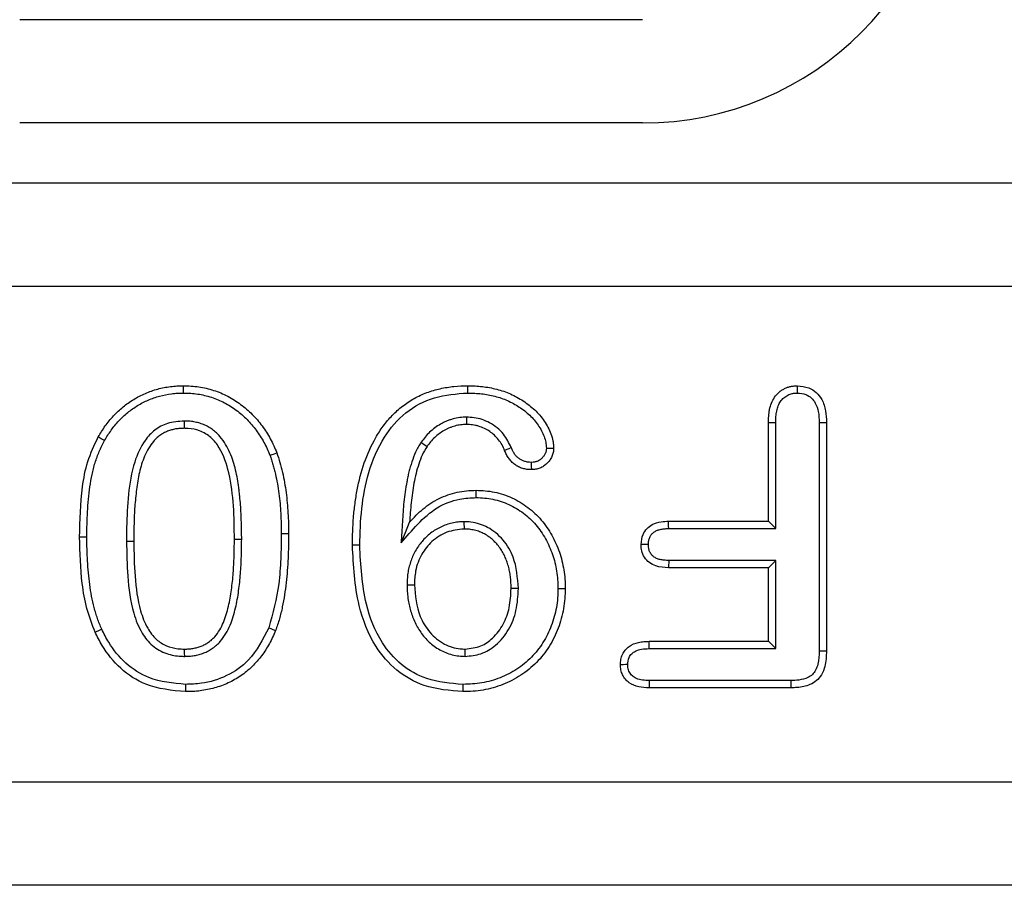
# Model space of a CAD drawing. Extents: x 93 to 3063, y 21 to 2121.
# Drawn here: x 501 to 549, y 831 to 872 of the extents above; entities that cross this region are included whole.
import ezdxf

# ---------------------------------------------------------------- set-up
doc = ezdxf.new("R2010")
doc.units = 0
doc.header["$LTSCALE"] = 7
doc.header["$MEASUREMENT"] = 0
doc.layers.add('DUENN-18', color=94, linetype='CONTINUOUS')
doc.layers.add('SICHTBAR', color=7, linetype='CONTINUOUS')

msp = doc.modelspace()

# ---------------------------------------------------------------- linework, layer by layer
at = {"layer": 'DUENN-18'}
for p, q in [((531.537, 872.469), (501.357, 872.469)), ((537.634, 848.184), (537.634, 852.956)), ((537.987, 847.831), (537.987, 852.951)), ((540.094, 852.967), (540.094, 841.909)), ((540.447, 852.971), (540.447, 841.905)), ((532.797, 848.184), (537.634, 848.184)), ((532.801, 847.831), (537.987, 847.831)), ((537.987, 847.831), (537.634, 848.184)), ((506.532, 847.222), (506.884, 847.223)), ((537.634, 845.934), (532.797, 845.934)), ((537.987, 846.286), (532.804, 846.286)), ((537.987, 846.286), (537.634, 845.934)), ((537.634, 842.371), (537.634, 845.934)), ((537.987, 842.018), (537.987, 846.286)), ((520.125, 845.11), (520.478, 845.11)), ((525.518, 844.932), (525.165, 844.932)), ((531.848, 842.371), (537.634, 842.371)), ((531.854, 842.018), (537.987, 842.018)), ((537.987, 842.018), (537.634, 842.371)), ((538.724, 840.121), (531.848, 840.121)), ((538.72, 840.474), (531.855, 840.474))]:
    msp.add_line(p, q, dxfattribs=at)
at = {"layer": 'DUENN-18', "flags": 128}
for points in [[(509.293, 854.393), (509.293, 854.499), (509.294, 854.605), (509.295, 854.746)], [(523.068, 854.393), (523.068, 854.539), (523.068, 854.746)], [(539.035, 854.393), (539.035, 854.531), (539.035, 854.638), (539.035, 854.746)], [(509.328, 853.036), (509.328, 852.896), (509.328, 852.79), (509.328, 852.684)], [(523.005, 853.224), (523.006, 853.094), (523.006, 852.983), (523.006, 852.871)], [(537.987, 852.951), (537.849, 852.953), (537.742, 852.955), (537.634, 852.956)], [(540.094, 852.967), (540.238, 852.968), (540.447, 852.971)], [(505.466, 852.091), (505.312, 852.178), (505.159, 852.265)], [(520.802, 852.003), (520.931, 851.915), (521.093, 851.805)], [(525.177, 851.749), (525.053, 851.696), (524.952, 851.654), (524.852, 851.611)], [(513.483, 851.377), (513.648, 851.44), (513.813, 851.503)], [(526.144, 851.036), (526.146, 850.848), (526.147, 850.683)], [(523.468, 849.331), (523.469, 849.437), (523.469, 849.542), (523.469, 849.684)], [(519.834, 847.137), (520.042, 847.636), (520.249, 848.134)], [(522.883, 848.161), (522.884, 848.029), (522.885, 847.919), (522.886, 847.809)], [(532.801, 847.831), (532.8, 847.944), (532.799, 848.064), (532.797, 848.184)], [(504.612, 847.419), (504.506, 847.419), (504.4, 847.419), (504.259, 847.419)], [(512.112, 847.301), (511.972, 847.301), (511.866, 847.301), (511.759, 847.302)], [(514.032, 847.585), (514.137, 847.586), (514.243, 847.586), (514.384, 847.586)], [(517.831, 847.024), (517.725, 847.024), (517.619, 847.024), (517.478, 847.023)], [(531.817, 847.065), (531.708, 847.065), (531.6, 847.065), (531.464, 847.064)], [(532.804, 846.286), (532.802, 846.177), (532.8, 846.069), (532.797, 845.934)], [(527.438, 844.935), (527.544, 844.935), (527.649, 844.935), (527.79, 844.935)], [(513.426, 843.024), (513.524, 842.986), (513.623, 842.947), (513.754, 842.896)], [(505.332, 842.956), (505.236, 842.911), (505.14, 842.867), (505.012, 842.808)], [(531.854, 842.018), (531.852, 842.14), (531.85, 842.255), (531.848, 842.371)], [(509.35, 841.643), (509.349, 841.791), (509.348, 841.996)], [(522.943, 841.643), (522.944, 841.776), (522.944, 841.886), (522.945, 841.996)], [(540.094, 841.909), (540.204, 841.908), (540.325, 841.907), (540.447, 841.905)], [(530.818, 841.241), (530.71, 841.241), (530.601, 841.24), (530.465, 841.24)], [(509.393, 840.286), (509.393, 840.18), (509.392, 840.075), (509.392, 839.934)], [(522.831, 840.286), (522.831, 840.181), (522.831, 840.075), (522.831, 839.934)], [(531.855, 840.474), (531.853, 840.365), (531.851, 840.257), (531.848, 840.121)], [(538.72, 840.474), (538.721, 840.364), (538.723, 840.242), (538.724, 840.121)]]:
    msp.add_lwpolyline(points, dxfattribs=at)
at = {"layer": 'DUENN-18'}
for points, knots in [([(505.159, 852.265), (505.269, 852.445), (505.38, 852.625), (505.625, 852.969), (505.759, 853.132), (506.048, 853.44), (506.203, 853.585), (506.53, 853.852), (506.703, 853.974), (506.973, 854.14), (507.065, 854.193), (507.252, 854.29), (507.348, 854.334), (507.639, 854.459), (507.839, 854.53), (508.246, 854.64), (508.454, 854.679), (508.768, 854.72), (508.873, 854.732), (509.084, 854.744), (509.19, 854.745), (509.295, 854.746)], [0, 0, 0, 0, 0.125, 0.125, 0.25, 0.25, 0.375, 0.375, 0.5, 0.5, 0.5625, 0.5625, 0.625, 0.625, 0.75, 0.75, 0.875, 0.875, 0.9375, 0.9375, 1, 1, 1, 1]), ([(509.295, 854.746), (509.419, 854.743), (509.542, 854.74), (509.788, 854.724), (509.911, 854.711), (510.156, 854.676), (510.277, 854.653), (510.517, 854.595), (510.636, 854.56), (510.87, 854.484), (510.987, 854.442), (511.215, 854.348), (511.327, 854.296), (511.546, 854.182), (511.653, 854.119), (511.862, 853.988), (511.964, 853.918), (512.162, 853.771), (512.258, 853.694), (512.445, 853.533), (512.536, 853.449), (512.796, 853.186), (512.956, 852.997), (513.176, 852.699), (513.246, 852.597), (513.378, 852.388), (513.44, 852.282), (513.558, 852.065), (513.614, 851.955), (513.717, 851.73), (513.765, 851.617), (513.813, 851.503)], [0, 0, 0, 0, 0.0625, 0.0625, 0.125, 0.125, 0.1875, 0.1875, 0.25, 0.25, 0.3125, 0.3125, 0.375, 0.375, 0.4375, 0.4375, 0.5, 0.5, 0.5625, 0.5625, 0.625, 0.625, 0.75, 0.75, 0.8125, 0.8125, 0.875, 0.875, 0.9375, 0.9375, 1, 1, 1, 1]), ([(517.478, 847.023), (517.481, 847.248), (517.484, 847.473), (517.499, 847.921), (517.511, 848.145), (517.549, 848.593), (517.573, 848.816), (517.633, 849.261), (517.668, 849.483), (517.795, 850.145), (517.907, 850.581), (518.201, 851.43), (518.382, 851.843), (518.718, 852.427), (518.841, 852.616), (519.109, 852.976), (519.255, 853.148), (519.567, 853.471), (519.734, 853.622), (520.089, 853.898), (520.277, 854.022), (520.669, 854.24), (520.874, 854.334), (521.296, 854.49), (521.512, 854.553), (521.95, 854.653), (522.172, 854.691), (522.619, 854.735), (522.843, 854.741), (523.068, 854.746)], [0, 0, 0, 0, 0.0625, 0.0625, 0.125, 0.125, 0.1875, 0.1875, 0.25, 0.25, 0.375, 0.375, 0.5, 0.5, 0.5625, 0.5625, 0.625, 0.625, 0.6875, 0.6875, 0.75, 0.75, 0.8125, 0.8125, 0.875, 0.875, 0.9375, 0.9375, 1, 1, 1, 1]), ([(523.068, 854.746), (523.186, 854.743), (523.303, 854.741), (523.539, 854.73), (523.656, 854.721), (523.89, 854.694), (524.006, 854.676), (524.238, 854.633), (524.353, 854.607), (524.581, 854.549), (524.695, 854.516), (524.917, 854.439), (525.026, 854.395), (525.242, 854.299), (525.347, 854.247), (525.555, 854.135), (525.656, 854.074), (525.853, 853.945), (525.949, 853.877), (526.134, 853.731), (526.224, 853.655), (526.396, 853.494), (526.478, 853.409), (526.631, 853.23), (526.702, 853.136), (526.834, 852.94), (526.894, 852.839), (527.004, 852.631), (527.054, 852.524), (527.138, 852.304), (527.171, 852.19), (527.203, 852.016), (527.21, 851.958), (527.221, 851.84), (527.224, 851.782), (527.228, 851.723)], [0, 0, 0, 0, 0.0625, 0.0625, 0.125, 0.125, 0.1875, 0.1875, 0.25, 0.25, 0.3125, 0.3125, 0.375, 0.375, 0.4375, 0.4375, 0.5, 0.5, 0.5625, 0.5625, 0.625, 0.625, 0.6875, 0.6875, 0.75, 0.75, 0.8125, 0.8125, 0.875, 0.875, 0.9375, 0.9375, 0.96875, 0.96875, 1, 1, 1, 1]), ([(537.634, 852.956), (537.637, 853.063), (537.64, 853.17), (537.652, 853.33), (537.657, 853.384), (537.672, 853.49), (537.681, 853.543), (537.714, 853.7), (537.744, 853.804), (537.822, 854.003), (537.872, 854.099), (537.994, 854.275), (538.066, 854.356), (538.187, 854.463), (538.229, 854.495), (538.318, 854.555), (538.365, 854.582), (538.461, 854.63), (538.51, 854.651), (538.611, 854.688), (538.663, 854.703), (538.741, 854.72), (538.768, 854.725), (538.821, 854.732), (538.847, 854.735), (538.927, 854.742), (538.981, 854.744), (539.035, 854.746)], [0, 0, 0, 0, 0.125, 0.125, 0.1875, 0.1875, 0.25, 0.25, 0.375, 0.375, 0.5, 0.5, 0.625, 0.625, 0.6875, 0.6875, 0.75, 0.75, 0.8125, 0.8125, 0.875, 0.875, 0.90625, 0.90625, 0.9375, 0.9375, 1, 1, 1, 1]), ([(539.035, 854.746), (539.224, 854.728), (539.558, 854.695), (539.967, 854.43), (540.267, 854.049), (540.425, 853.537), (540.439, 853.158), (540.447, 852.971)], [0, 0, 0, 0, 0.21974, 0.387443, 0.555118, 0.780453, 1, 1, 1, 1]), ([(505.466, 852.091), (505.574, 852.267), (505.679, 852.437), (505.903, 852.751), (506.027, 852.902), (506.295, 853.188), (506.438, 853.322), (506.74, 853.569), (506.901, 853.682), (507.152, 853.836), (507.236, 853.884), (507.406, 853.972), (507.493, 854.013), (507.765, 854.129), (507.948, 854.195), (508.321, 854.295), (508.512, 854.331), (508.809, 854.37), (508.905, 854.38), (509.091, 854.391), (509.189, 854.392), (509.293, 854.393)], [0.0026435, 0.0026435, 0.0026435, 0.0026435, 0.125, 0.125, 0.25, 0.25, 0.375, 0.375, 0.5, 0.5, 0.5625, 0.5625, 0.625, 0.625, 0.75, 0.75, 0.875, 0.875, 0.9375, 0.9375, 0.9987416, 0.9987416, 0.9987416, 0.9987416]), ([(509.293, 854.393), (509.414, 854.39), (509.53, 854.387), (509.757, 854.373), (509.87, 854.361), (510.095, 854.328), (510.206, 854.307), (510.424, 854.255), (510.534, 854.223), (510.754, 854.151), (510.861, 854.112), (511.072, 854.025), (511.174, 853.978), (511.373, 853.874), (511.472, 853.816), (511.667, 853.694), (511.761, 853.63), (511.945, 853.494), (512.035, 853.421), (512.209, 853.271), (512.292, 853.194), (512.532, 852.951), (512.682, 852.774), (512.887, 852.496), (512.952, 852.401), (513.075, 852.207), (513.134, 852.107), (513.245, 851.903), (513.297, 851.8), (513.392, 851.593), (513.437, 851.487), (513.483, 851.377)], [0.0010771, 0.0010771, 0.0010771, 0.0010771, 0.0625, 0.0625, 0.125, 0.125, 0.1875, 0.1875, 0.25, 0.25, 0.3125, 0.3125, 0.375, 0.375, 0.4375, 0.4375, 0.5, 0.5, 0.5625, 0.5625, 0.625, 0.625, 0.75, 0.75, 0.8125, 0.8125, 0.875, 0.875, 0.9375, 0.9375, 0.9980391, 0.9980391, 0.9980391, 0.9980391]), ([(517.831, 847.024), (517.849, 847.617), (517.887, 848.802), (518.223, 850.59), (518.9, 852.214), (520, 853.508), (521.446, 854.281), (522.52, 854.355), (523.068, 854.393)], [0, 0, 0, 0, 0.174552, 0.348507, 0.532706, 0.68577, 0.839849, 1, 1, 1, 1]), ([(523.068, 854.393), (523.183, 854.391), (523.295, 854.388), (523.517, 854.377), (523.625, 854.37), (523.84, 854.345), (523.949, 854.328), (524.165, 854.287), (524.274, 854.264), (524.486, 854.209), (524.59, 854.179), (524.791, 854.109), (524.891, 854.069), (525.089, 853.981), (525.188, 853.932), (525.379, 853.829), (525.471, 853.774), (525.651, 853.656), (525.738, 853.593), (525.909, 853.459), (525.992, 853.389), (526.147, 853.244), (526.219, 853.17), (526.354, 853.012), (526.417, 852.928), (526.533, 852.755), (526.587, 852.664), (526.687, 852.475), (526.731, 852.382), (526.802, 852.196), (526.829, 852.102), (526.853, 851.966), (526.859, 851.919), (526.868, 851.822), (526.871, 851.774), (526.875, 851.724)], [0.0014955, 0.0014955, 0.0014955, 0.0014955, 0.0625, 0.0625, 0.125, 0.125, 0.1875, 0.1875, 0.25, 0.25, 0.3125, 0.3125, 0.375, 0.375, 0.4375, 0.4375, 0.5, 0.5, 0.5625, 0.5625, 0.625, 0.625, 0.6875, 0.6875, 0.75, 0.75, 0.8125, 0.8125, 0.875, 0.875, 0.9375, 0.9375, 0.96875, 0.96875, 0.9958581, 0.9958581, 0.9958581, 0.9958581]), ([(537.987, 852.951), (537.99, 853.057), (537.992, 853.157), (538.003, 853.298), (538.008, 853.343), (538.02, 853.434), (538.028, 853.478), (538.056, 853.61), (538.081, 853.697), (538.142, 853.852), (538.178, 853.921), (538.268, 854.051), (538.322, 854.112), (538.409, 854.188), (538.438, 854.211), (538.501, 854.253), (538.535, 854.272), (538.607, 854.308), (538.645, 854.325), (538.719, 854.352), (538.755, 854.362), (538.807, 854.373), (538.824, 854.376), (538.862, 854.382), (538.882, 854.384), (538.943, 854.389), (538.987, 854.391), (539.035, 854.393)], [0.0017846, 0.0017846, 0.0017846, 0.0017846, 0.125, 0.125, 0.1875, 0.1875, 0.25, 0.25, 0.375, 0.375, 0.5, 0.5, 0.625, 0.625, 0.6875, 0.6875, 0.75, 0.75, 0.8125, 0.8125, 0.875, 0.875, 0.90625, 0.90625, 0.9375, 0.9375, 0.9943415, 0.9943415, 0.9943415, 0.9943415]), ([(539.035, 854.393), (539.176, 854.38), (539.422, 854.358), (539.724, 854.166), (539.947, 853.883), (540.075, 853.466), (540.087, 853.143), (540.094, 852.967)], [0, 0, 0, 0, 0.208113, 0.36311, 0.518064, 0.73791, 1, 1, 1, 1]), ([(509.328, 853.036), (509.051, 853.016), (508.544, 852.979), (507.879, 852.626), (507.299, 851.996), (506.83, 850.927), (506.591, 849.488), (506.54, 848.201), (506.533, 847.445), (506.532, 847.222)], [0, 0, 0, 0, 0.113966, 0.209314, 0.304461, 0.465125, 0.685603, 0.907448, 1, 1, 1, 1]), ([(512.112, 847.301), (512.112, 847.301), (512.112, 847.302), (512.112, 847.302), (512.112, 847.44), (512.111, 847.578), (512.108, 847.858), (512.104, 847.998), (512.089, 848.415), (512.078, 848.691), (512.047, 849.114), (512.034, 849.254), (512.013, 849.462), (512.006, 849.532), (511.99, 849.673), (511.981, 849.744), (511.952, 849.956), (511.93, 850.093), (511.882, 850.374), (511.853, 850.517), (511.787, 850.799), (511.748, 850.94), (511.659, 851.222), (511.607, 851.363), (511.484, 851.641), (511.414, 851.776), (511.258, 852.037), (511.169, 852.168), (511.007, 852.354), (510.949, 852.413), (510.862, 852.493), (510.833, 852.519), (510.77, 852.572), (510.737, 852.599), (510.632, 852.676), (510.559, 852.721), (510.418, 852.798), (510.344, 852.834), (510.189, 852.897), (510.11, 852.923), (509.954, 852.966), (509.877, 852.983), (509.761, 853.004), (509.721, 853.01), (509.641, 853.021), (509.6, 853.025), (509.478, 853.034), (509.403, 853.035), (509.334, 853.036), (509.332, 853.036), (509.33, 853.036), (509.328, 853.036)], [-0.000277, -0.000277, -0.000277, -0.000277, 0, 0, 0, 0.0625, 0.0625, 0.125, 0.125, 0.25, 0.25, 0.3125, 0.3125, 0.34375, 0.34375, 0.375, 0.375, 0.4375, 0.4375, 0.5, 0.5, 0.5625, 0.5625, 0.625, 0.625, 0.6875, 0.6875, 0.75, 0.75, 0.78125, 0.78125, 0.796875, 0.796875, 0.8125, 0.8125, 0.84375, 0.84375, 0.875, 0.875, 0.90625, 0.90625, 0.9375, 0.9375, 0.953125, 0.953125, 0.96875, 0.96875, 1, 1, 1, 1.000959, 1.000959, 1.000959, 1.000959]), ([(523.005, 853.224), (523.001, 853.224), (522.998, 853.224), (522.994, 853.224), (522.899, 853.22), (522.792, 853.217), (522.564, 853.188), (522.456, 853.165), (522.3, 853.123), (522.247, 853.107), (522.141, 853.071), (522.088, 853.051), (521.983, 853.007), (521.933, 852.983), (521.836, 852.934), (521.789, 852.908), (521.65, 852.828), (521.559, 852.769), (521.383, 852.638), (521.299, 852.568), (521.141, 852.418), (521.066, 852.338), (520.928, 852.173), (520.868, 852.092), (520.811, 852.016), (520.808, 852.012), (520.805, 852.008), (520.802, 852.003)], [-0.005111, -0.005111, -0.005111, -0.005111, 0, 0, 0, 0.125, 0.125, 0.25, 0.25, 0.3125, 0.3125, 0.375, 0.375, 0.4375, 0.4375, 0.5, 0.5, 0.625, 0.625, 0.75, 0.75, 0.875, 0.875, 1, 1, 1, 1.006791, 1.006791, 1.006791, 1.006791]), ([(525.177, 851.749), (525.064, 851.976), (524.821, 852.465), (524.167, 852.979), (523.514, 853.205), (523.128, 853.219), (523.005, 853.224)], [0, 0, 0, 0, 0.270761, 0.58398, 0.86788, 1, 1, 1, 1]), ([(509.328, 852.684), (509.258, 852.682), (509.188, 852.681), (509.05, 852.672), (508.98, 852.664), (508.843, 852.639), (508.775, 852.624), (508.675, 852.595), (508.642, 852.585), (508.575, 852.563), (508.543, 852.552), (508.446, 852.514), (508.382, 852.484), (508.261, 852.416), (508.203, 852.377), (508.091, 852.295), (508.037, 852.251), (507.935, 852.156), (507.887, 852.105), (507.751, 851.946), (507.672, 851.831), (507.529, 851.592), (507.467, 851.467), (507.301, 851.084), (507.218, 850.816), (507.095, 850.273), (507.052, 849.998), (506.982, 849.446), (506.954, 849.169), (506.924, 848.753), (506.917, 848.614), (506.905, 848.336), (506.901, 848.196), (506.893, 847.918), (506.888, 847.779), (506.885, 847.501), (506.884, 847.362), (506.884, 847.223)], [0.0000018, 0.0000018, 0.0000018, 0.0000018, 0.03125, 0.03125, 0.0625, 0.0625, 0.09375, 0.09375, 0.109375, 0.109375, 0.125, 0.125, 0.15625, 0.15625, 0.1875, 0.1875, 0.21875, 0.21875, 0.25, 0.25, 0.3125, 0.3125, 0.375, 0.375, 0.5, 0.5, 0.625, 0.625, 0.75, 0.75, 0.8125, 0.8125, 0.875, 0.875, 0.9375, 0.9375, 1, 1, 1, 1]), ([(511.759, 847.302), (511.748, 848.386), (511.733, 849.908), (511.182, 851.575), (510.648, 852.266), (510.11, 852.585), (509.647, 852.677), (509.394, 852.682), (509.328, 852.684)], [0, 0, 0, 0, 0.492361, 0.690965, 0.787381, 0.884744, 0.969533, 1, 1, 1, 1]), ([(523.006, 852.871), (522.911, 852.868), (522.816, 852.864), (522.628, 852.841), (522.535, 852.821), (522.397, 852.784), (522.352, 852.77), (522.262, 852.74), (522.217, 852.723), (522.13, 852.686), (522.087, 852.666), (522.002, 852.623), (521.96, 852.6), (521.837, 852.528), (521.757, 852.477), (521.605, 852.364), (521.532, 852.302), (521.394, 852.172), (521.329, 852.102), (521.207, 851.957), (521.15, 851.881), (521.093, 851.805)], [0, 0, 0, 0, 0.125, 0.125, 0.25, 0.25, 0.3125, 0.3125, 0.375, 0.375, 0.4375, 0.4375, 0.5, 0.5, 0.625, 0.625, 0.75, 0.75, 0.875, 0.875, 1, 1, 1, 1]), ([(524.852, 851.611), (524.813, 851.702), (524.774, 851.794), (524.679, 851.968), (524.623, 852.05), (524.438, 852.284), (524.291, 852.419), (524.046, 852.588), (523.961, 852.639), (523.781, 852.724), (523.688, 852.758), (523.545, 852.801), (523.497, 852.814), (523.401, 852.836), (523.352, 852.846), (523.205, 852.865), (523.106, 852.868), (523.006, 852.871)], [0, 0, 0, 0, 0.125, 0.125, 0.25, 0.25, 0.5, 0.5, 0.625, 0.625, 0.75, 0.75, 0.8125, 0.8125, 0.875, 0.875, 1, 1, 1, 1]), ([(504.259, 847.419), (504.279, 848.229), (504.308, 849.457), (504.612, 851.102), (504.974, 851.873), (505.159, 852.265)], [0, 0, 0, 0, 0.4881966, 0.7400414, 1, 1, 1, 1]), ([(504.612, 847.419), (504.615, 847.834), (504.62, 848.24), (504.654, 848.847), (504.669, 849.049), (504.708, 849.453), (504.731, 849.654), (504.788, 850.053), (504.821, 850.251), (504.902, 850.637), (504.951, 850.825), (505.04, 851.107), (505.072, 851.201), (505.139, 851.386), (505.175, 851.477), (505.25, 851.655), (505.291, 851.742), (505.376, 851.917), (505.421, 852.003), (505.466, 852.091)], [0.0006074, 0.0006074, 0.0006074, 0.0006074, 0.25, 0.25, 0.375, 0.375, 0.5, 0.5, 0.625, 0.625, 0.75, 0.75, 0.8125, 0.8125, 0.875, 0.875, 0.9375, 0.9375, 0.9973089, 0.9973089, 0.9973089, 0.9973089]), ([(520.802, 852.003), (520.799, 851.999), (520.796, 851.995), (520.793, 851.99), (520.752, 851.923), (520.708, 851.852), (520.621, 851.699), (520.578, 851.617), (520.467, 851.375), (520.409, 851.215), (520.33, 850.976), (520.306, 850.897), (520.259, 850.738), (520.237, 850.657), (520.195, 850.495), (520.176, 850.412), (520.141, 850.248), (520.126, 850.167), (520.082, 849.925), (520.057, 849.765), (520.011, 849.443), (519.99, 849.282), (519.938, 848.796), (519.917, 848.471), (519.898, 848.156), (519.876, 847.816), (519.855, 847.477), (519.834, 847.137)], [-0.004064, -0.004064, -0.004064, -0.004064, 0, 0, 0, 0.0625, 0.0625, 0.125, 0.125, 0.25, 0.25, 0.3125, 0.3125, 0.375, 0.375, 0.4375, 0.4375, 0.5, 0.5, 0.625, 0.625, 0.75, 0.75, 1, 1, 1, 1.268778, 1.268778, 1.268778, 1.268778]), ([(521.093, 851.805), (521.009, 851.669), (520.927, 851.532), (520.796, 851.245), (520.741, 851.098), (520.642, 850.798), (520.598, 850.646), (520.519, 850.339), (520.487, 850.183), (520.403, 849.714), (520.358, 849.399), (520.29, 848.768), (520.269, 848.451), (520.249, 848.134)], [0, 0, 0, 0, 0.125, 0.125, 0.25, 0.25, 0.375, 0.375, 0.5, 0.5, 0.75, 0.75, 1, 1, 1, 1]), ([(526.147, 850.683), (526.076, 850.685), (526.005, 850.688), (525.864, 850.707), (525.795, 850.724), (525.693, 850.755), (525.659, 850.766), (525.593, 850.792), (525.56, 850.806), (525.497, 850.838), (525.466, 850.855), (525.405, 850.892), (525.376, 850.912), (525.318, 850.953), (525.29, 850.975), (525.235, 851.021), (525.209, 851.045), (525.16, 851.096), (525.136, 851.123), (525.091, 851.178), (525.07, 851.206), (525.029, 851.264), (525.009, 851.294), (524.972, 851.354), (524.955, 851.385), (524.907, 851.48), (524.879, 851.546), (524.852, 851.611)], [0, 0, 0, 0, 0.125, 0.125, 0.25, 0.25, 0.3125, 0.3125, 0.375, 0.375, 0.4375, 0.4375, 0.5, 0.5, 0.5625, 0.5625, 0.625, 0.625, 0.6875, 0.6875, 0.75, 0.75, 0.8125, 0.8125, 0.875, 0.875, 1, 1, 1, 1]), ([(526.144, 851.036), (526.08, 851.038), (526.026, 851.041), (525.935, 851.053), (525.883, 851.065), (525.802, 851.09), (525.777, 851.098), (525.729, 851.117), (525.708, 851.126), (525.665, 851.148), (525.643, 851.16), (525.598, 851.188), (525.574, 851.204), (525.53, 851.236), (525.509, 851.252), (525.471, 851.284), (525.454, 851.299), (525.421, 851.334), (525.404, 851.353), (525.37, 851.394), (525.353, 851.417), (525.32, 851.462), (525.305, 851.485), (525.277, 851.53), (525.265, 851.552), (525.229, 851.623), (525.205, 851.681), (525.178, 851.747), (525.177, 851.747), (525.177, 851.748), (525.177, 851.749)], [0.0093127, 0.0093127, 0.0093127, 0.0093127, 0.125, 0.125, 0.25, 0.25, 0.3125, 0.3125, 0.375, 0.375, 0.4375, 0.4375, 0.5, 0.5, 0.5625, 0.5625, 0.625, 0.625, 0.6875, 0.6875, 0.75, 0.75, 0.8125, 0.8125, 0.875, 0.875, 1, 1, 1, 1.0013007, 1.0013007, 1.0013007, 1.0013007]), ([(526.875, 851.724), (526.87, 851.665), (526.866, 851.619), (526.855, 851.561), (526.85, 851.541), (526.838, 851.502), (526.831, 851.484), (526.814, 851.447), (526.803, 851.428), (526.779, 851.387), (526.764, 851.365), (526.719, 851.302), (526.688, 851.264), (526.62, 851.197), (526.584, 851.168), (526.508, 851.118), (526.469, 851.098), (526.409, 851.075), (526.388, 851.068), (526.346, 851.057), (526.325, 851.052), (526.259, 851.043), (526.207, 851.039), (526.144, 851.036)], [0.0139106, 0.0139106, 0.0139106, 0.0139106, 0.125, 0.125, 0.1875, 0.1875, 0.25, 0.25, 0.3125, 0.3125, 0.375, 0.375, 0.5, 0.5, 0.625, 0.625, 0.75, 0.75, 0.8125, 0.8125, 0.875, 0.875, 0.9904553, 0.9904553, 0.9904553, 0.9904553]), ([(527.228, 851.723), (527.223, 851.653), (527.219, 851.584), (527.199, 851.482), (527.191, 851.448), (527.169, 851.382), (527.157, 851.349), (527.128, 851.286), (527.111, 851.256), (527.076, 851.196), (527.056, 851.167), (526.996, 851.082), (526.951, 851.029), (526.852, 850.931), (526.798, 850.887), (526.682, 850.81), (526.62, 850.778), (526.523, 850.74), (526.49, 850.73), (526.423, 850.712), (526.389, 850.705), (526.286, 850.69), (526.216, 850.686), (526.147, 850.683)], [0, 0, 0, 0, 0.125, 0.125, 0.1875, 0.1875, 0.25, 0.25, 0.3125, 0.3125, 0.375, 0.375, 0.5, 0.5, 0.625, 0.625, 0.75, 0.75, 0.8125, 0.8125, 0.875, 0.875, 1, 1, 1, 1]), ([(526.875, 851.724), (526.937, 851.723), (527, 851.723), (527.063, 851.723), (527.118, 851.723), (527.173, 851.723), (527.228, 851.723)], [0, 0, 0, 0, 0.00108118, 0.00108118, 0.00108118, 0.002030988, 0.002030988, 0.002030988, 0.002030988]), ([(513.483, 851.377), (513.509, 851.302), (513.534, 851.229), (513.584, 851.081), (513.607, 851.007), (513.651, 850.857), (513.671, 850.781), (513.71, 850.626), (513.729, 850.547), (513.784, 850.312), (513.816, 850.158), (513.871, 849.844), (513.895, 849.684), (513.937, 849.364), (513.955, 849.205), (513.983, 848.885), (513.994, 848.722), (514.013, 848.397), (514.021, 848.235), (514.029, 847.913), (514.03, 847.75), (514.032, 847.585)], [0.0029205, 0.0029205, 0.0029205, 0.0029205, 0.0625, 0.0625, 0.125, 0.125, 0.1875, 0.1875, 0.25, 0.25, 0.375, 0.375, 0.5, 0.5, 0.625, 0.625, 0.75, 0.75, 0.875, 0.875, 0.9994053, 0.9994053, 0.9994053, 0.9994053]), ([(513.813, 851.503), (513.867, 851.346), (513.921, 851.189), (514.014, 850.871), (514.054, 850.71), (514.166, 850.226), (514.222, 849.899), (514.309, 849.242), (514.336, 848.911), (514.365, 848.414), (514.373, 848.249), (514.382, 847.918), (514.383, 847.752), (514.384, 847.586)], [0, 0, 0, 0, 0.125, 0.125, 0.25, 0.25, 0.5, 0.5, 0.75, 0.75, 0.875, 0.875, 1, 1, 1, 1]), ([(520.249, 848.134), (520.352, 848.249), (520.455, 848.364), (520.671, 848.583), (520.786, 848.686), (521.145, 848.978), (521.404, 849.148), (521.957, 849.421), (522.25, 849.522), (522.702, 849.623), (522.854, 849.647), (523.161, 849.676), (523.315, 849.68), (523.469, 849.684)], [0, 0, 0, 0, 0.125, 0.125, 0.25, 0.25, 0.5, 0.5, 0.75, 0.75, 0.875, 0.875, 1, 1, 1, 1]), ([(523.469, 849.684), (523.618, 849.679), (523.768, 849.674), (524.065, 849.647), (524.213, 849.625), (524.505, 849.563), (524.649, 849.523), (524.933, 849.43), (525.072, 849.376), (525.479, 849.19), (525.736, 849.034), (526.094, 848.765), (526.209, 848.669), (526.427, 848.465), (526.53, 848.357), (526.822, 848.018), (526.992, 847.771), (527.284, 847.25), (527.406, 846.976), (527.552, 846.553), (527.595, 846.41), (527.666, 846.12), (527.695, 845.974), (527.743, 845.679), (527.761, 845.531), (527.783, 845.233), (527.787, 845.084), (527.79, 844.935)], [0, 0, 0, 0, 0.0625, 0.0625, 0.125, 0.125, 0.1875, 0.1875, 0.25, 0.25, 0.375, 0.375, 0.4375, 0.4375, 0.5, 0.5, 0.625, 0.625, 0.75, 0.75, 0.8125, 0.8125, 0.875, 0.875, 0.9375, 0.9375, 1, 1, 1, 1]), ([(519.834, 847.137), (520.098, 847.446), (520.627, 848.066), (521.531, 848.884), (522.55, 849.285), (523.204, 849.318), (523.468, 849.331)], [0, 0, 0, 0, 0.276386, 0.555435, 0.820596, 1, 1, 1, 1]), ([(523.468, 849.331), (523.614, 849.326), (523.753, 849.322), (524.019, 849.297), (524.153, 849.277), (524.418, 849.22), (524.55, 849.184), (524.811, 849.099), (524.939, 849.05), (525.307, 848.882), (525.543, 848.738), (525.873, 848.49), (525.977, 848.403), (526.176, 848.217), (526.271, 848.118), (526.539, 847.807), (526.695, 847.579), (526.966, 847.096), (527.079, 846.842), (527.215, 846.448), (527.255, 846.315), (527.321, 846.046), (527.348, 845.908), (527.393, 845.631), (527.41, 845.494), (527.43, 845.221), (527.434, 845.081), (527.438, 844.935)], [0.0014108, 0.0014108, 0.0014108, 0.0014108, 0.0625, 0.0625, 0.125, 0.125, 0.1875, 0.1875, 0.25, 0.25, 0.375, 0.375, 0.4375, 0.4375, 0.5, 0.5, 0.625, 0.625, 0.75, 0.75, 0.8125, 0.8125, 0.875, 0.875, 0.9375, 0.9375, 0.9986557, 0.9986557, 0.9986557, 0.9986557]), ([(522.883, 848.161), (522.879, 848.161), (522.875, 848.161), (522.871, 848.161), (522.787, 848.157), (522.697, 848.154), (522.552, 848.14), (522.503, 848.133), (522.405, 848.117), (522.356, 848.108), (522.212, 848.075), (522.118, 848.048), (521.935, 847.983), (521.847, 847.946), (521.587, 847.823), (521.421, 847.725), (521.188, 847.544), (521.115, 847.48), (520.977, 847.347), (520.912, 847.278), (520.788, 847.133), (520.729, 847.057), (520.62, 846.899), (520.57, 846.818), (520.478, 846.653), (520.435, 846.568), (520.357, 846.394), (520.323, 846.303), (520.263, 846.123), (520.238, 846.033), (520.195, 845.851), (520.176, 845.759), (520.149, 845.57), (520.14, 845.473), (520.129, 845.291), (520.127, 845.203), (520.125, 845.119), (520.125, 845.116), (520.125, 845.113), (520.125, 845.11)], [-0.002869, -0.002869, -0.002869, -0.002869, 0, 0, 0, 0.0625, 0.0625, 0.09375, 0.09375, 0.125, 0.125, 0.1875, 0.1875, 0.25, 0.25, 0.375, 0.375, 0.4375, 0.4375, 0.5, 0.5, 0.5625, 0.5625, 0.625, 0.625, 0.6875, 0.6875, 0.75, 0.75, 0.8125, 0.8125, 0.875, 0.875, 0.9375, 0.9375, 1, 1, 1, 1.002018, 1.002018, 1.002018, 1.002018]), ([(522.886, 847.809), (522.603, 847.777), (522.035, 847.713), (521.317, 847.246), (520.795, 846.586), (520.513, 845.846), (520.489, 845.333), (520.478, 845.11)], [0, 0, 0, 0, 0.210693, 0.42245, 0.617545, 0.833698, 1, 1, 1, 1]), ([(525.518, 844.932), (525.479, 845.451), (525.416, 846.294), (524.816, 847.313), (524.093, 847.919), (523.391, 848.144), (522.996, 848.158), (522.883, 848.161)], [0, 0, 0, 0, 0.331089, 0.537446, 0.744597, 0.926999, 1, 1, 1, 1]), ([(525.165, 844.932), (525.165, 845.017), (525.164, 845.103), (525.158, 845.231), (525.155, 845.274), (525.148, 845.36), (525.144, 845.402), (525.129, 845.53), (525.117, 845.615), (525.088, 845.784), (525.07, 845.868), (525.029, 846.034), (525.004, 846.116), (524.949, 846.279), (524.919, 846.359), (524.849, 846.515), (524.81, 846.592), (524.727, 846.742), (524.682, 846.815), (524.582, 846.955), (524.529, 847.022), (524.416, 847.15), (524.355, 847.212), (524.229, 847.327), (524.162, 847.382), (524.024, 847.483), (523.951, 847.528), (523.838, 847.589), (523.799, 847.608), (523.721, 847.644), (523.682, 847.661), (523.602, 847.692), (523.562, 847.706), (523.479, 847.73), (523.438, 847.741), (523.354, 847.76), (523.312, 847.769), (523.228, 847.784), (523.185, 847.79), (523.1, 847.8), (523.058, 847.803), (522.972, 847.807), (522.929, 847.808), (522.886, 847.809)], [0, 0, 0, 0, 0.0625, 0.0625, 0.09375, 0.09375, 0.125, 0.125, 0.1875, 0.1875, 0.25, 0.25, 0.3125, 0.3125, 0.375, 0.375, 0.4375, 0.4375, 0.5, 0.5, 0.5625, 0.5625, 0.625, 0.625, 0.6875, 0.6875, 0.75, 0.75, 0.78125, 0.78125, 0.8125, 0.8125, 0.84375, 0.84375, 0.875, 0.875, 0.90625, 0.90625, 0.9375, 0.9375, 0.96875, 0.96875, 1, 1, 1, 1]), ([(531.464, 847.064), (531.481, 847.232), (531.508, 847.51), (531.729, 847.839), (532.033, 848.063), (532.408, 848.172), (532.679, 848.18), (532.797, 848.184)], [0, 0, 0, 0, 0.252136, 0.419107, 0.586134, 0.820124, 1, 1, 1, 1]), ([(531.817, 847.065), (531.82, 847.141), (531.824, 847.202), (531.837, 847.273), (531.843, 847.299), (531.859, 847.351), (531.87, 847.377), (531.892, 847.429), (531.905, 847.454), (531.932, 847.499), (531.946, 847.52), (531.993, 847.58), (532.032, 847.618), (532.095, 847.666), (532.117, 847.681), (532.163, 847.708), (532.187, 847.72), (532.24, 847.743), (532.268, 847.753), (532.329, 847.773), (532.361, 847.782), (532.424, 847.798), (532.455, 847.804), (532.517, 847.815), (532.548, 847.819), (532.647, 847.827), (532.72, 847.829), (532.801, 847.831)], [0.0073686, 0.0073686, 0.0073686, 0.0073686, 0.125, 0.125, 0.1875, 0.1875, 0.25, 0.25, 0.3125, 0.3125, 0.375, 0.375, 0.5, 0.5, 0.5625, 0.5625, 0.625, 0.625, 0.6875, 0.6875, 0.75, 0.75, 0.8125, 0.8125, 0.875, 0.875, 0.9980311, 0.9980311, 0.9980311, 0.9980311]), ([(505.012, 842.808), (504.867, 843.189), (504.576, 843.952), (504.311, 845.505), (504.28, 846.666), (504.259, 847.419)], [0, 0, 0, 0, 0.259857, 0.51957, 1, 1, 1, 1]), ([(505.332, 842.956), (505.295, 843.043), (505.258, 843.128), (505.189, 843.298), (505.157, 843.382), (505.098, 843.555), (505.07, 843.644), (505.017, 843.824), (504.991, 843.916), (504.919, 844.19), (504.878, 844.372), (504.807, 844.742), (504.777, 844.931), (504.7, 845.498), (504.666, 845.88), (504.632, 846.455), (504.624, 846.646), (504.615, 847.031), (504.614, 847.224), (504.612, 847.419)], [0.0019363, 0.0019363, 0.0019363, 0.0019363, 0.0625, 0.0625, 0.125, 0.125, 0.1875, 0.1875, 0.25, 0.25, 0.375, 0.375, 0.5, 0.5, 0.75, 0.75, 0.875, 0.875, 0.9993557, 0.9993557, 0.9993557, 0.9993557]), ([(509.348, 841.996), (509.416, 841.998), (509.484, 842), (509.619, 842.01), (509.687, 842.017), (509.82, 842.04), (509.887, 842.055), (510.018, 842.09), (510.083, 842.111), (510.21, 842.159), (510.271, 842.187), (510.391, 842.252), (510.449, 842.288), (510.56, 842.366), (510.614, 842.407), (510.715, 842.497), (510.763, 842.545), (510.898, 842.698), (510.977, 842.809), (511.117, 843.042), (511.177, 843.164), (511.281, 843.415), (511.325, 843.543), (511.404, 843.803), (511.439, 843.934), (511.533, 844.33), (511.58, 844.598), (511.654, 845.135), (511.682, 845.405), (511.724, 845.946), (511.738, 846.217), (511.754, 846.759), (511.757, 847.03), (511.759, 847.302)], [0.0000021, 0.0000021, 0.0000021, 0.0000021, 0.03125, 0.03125, 0.0625, 0.0625, 0.09375, 0.09375, 0.125, 0.125, 0.15625, 0.15625, 0.1875, 0.1875, 0.21875, 0.21875, 0.25, 0.25, 0.3125, 0.3125, 0.375, 0.375, 0.4375, 0.4375, 0.5, 0.5, 0.625, 0.625, 0.75, 0.75, 0.875, 0.875, 1, 1, 1, 1]), ([(509.35, 841.643), (509.353, 841.643), (509.356, 841.644), (509.36, 841.644), (509.427, 841.646), (509.5, 841.648), (509.652, 841.658), (509.733, 841.667), (509.892, 841.694), (509.969, 841.712), (510.12, 841.753), (510.195, 841.777), (510.348, 841.835), (510.426, 841.87), (510.571, 841.948), (510.64, 841.992), (510.772, 842.084), (510.836, 842.134), (510.96, 842.243), (511.019, 842.302), (511.18, 842.484), (511.27, 842.612), (511.429, 842.878), (511.497, 843.015), (511.612, 843.294), (511.66, 843.433), (511.744, 843.707), (511.781, 843.846), (511.88, 844.262), (511.928, 844.542), (512.004, 845.095), (512.033, 845.371), (512.076, 845.925), (512.09, 846.201), (512.107, 846.753), (512.11, 847.028), (512.112, 847.299), (512.112, 847.299), (512.112, 847.3), (512.112, 847.301)], [-0.001458, -0.001458, -0.001458, -0.001458, 0, 0, 0, 0.03125, 0.03125, 0.0625, 0.0625, 0.09375, 0.09375, 0.125, 0.125, 0.15625, 0.15625, 0.1875, 0.1875, 0.21875, 0.21875, 0.25, 0.25, 0.3125, 0.3125, 0.375, 0.375, 0.4375, 0.4375, 0.5, 0.5, 0.625, 0.625, 0.75, 0.75, 0.875, 0.875, 1, 1, 1, 1.00028, 1.00028, 1.00028, 1.00028]), ([(514.032, 847.585), (514.026, 847.179), (514.013, 846.367), (513.912, 844.827), (513.616, 843.729), (513.426, 843.024)], [0, 0, 0, 0, 0.263874, 0.527825, 1, 1, 1, 1]), ([(514.384, 847.586), (514.383, 847.388), (514.382, 847.19), (514.374, 846.793), (514.367, 846.595), (514.348, 846.199), (514.336, 846.001), (514.306, 845.606), (514.288, 845.409), (514.244, 845.015), (514.218, 844.818), (514.158, 844.427), (514.123, 844.231), (514.041, 843.843), (513.996, 843.65), (513.915, 843.364), (513.885, 843.27), (513.821, 843.082), (513.788, 842.989), (513.754, 842.896)], [0, 0, 0, 0, 0.125, 0.125, 0.25, 0.25, 0.375, 0.375, 0.5, 0.5, 0.625, 0.625, 0.75, 0.75, 0.875, 0.875, 0.9375, 0.9375, 1, 1, 1, 1]), ([(506.532, 847.222), (506.542, 846.655), (506.562, 845.485), (506.757, 843.967), (507.206, 842.827), (507.756, 842.123), (508.44, 841.745), (508.997, 841.65), (509.29, 841.644), (509.35, 841.643)], [0, 0, 0, 0, 0.242562, 0.500372, 0.649119, 0.76149, 0.874832, 0.974206, 1, 1, 1, 1]), ([(506.884, 847.223), (506.894, 846.656), (506.915, 845.523), (507.098, 844.089), (507.491, 843.058), (507.925, 842.462), (508.455, 842.13), (508.94, 842.007), (509.239, 841.999), (509.348, 841.996)], [0, 0, 0, 0, 0.2632311, 0.5257578, 0.6651108, 0.7718764, 0.8609522, 0.9496021, 1, 1, 1, 1]), ([(522.831, 839.934), (522.192, 839.984), (521.042, 840.075), (519.572, 840.915), (518.426, 842.245), (517.617, 844.344), (517.529, 846.044), (517.478, 847.023)], [0, 0, 0, 0, 0.189683, 0.341187, 0.492746, 0.707651, 1, 1, 1, 1]), ([(522.831, 840.286), (522.233, 840.333), (521.165, 840.416), (519.801, 841.192), (518.737, 842.427), (517.965, 844.428), (517.88, 846.063), (517.831, 847.024)], [0, 0, 0, 0, 0.187612, 0.335482, 0.483414, 0.696666, 1, 1, 1, 1]), ([(532.797, 845.934), (532.585, 845.945), (532.255, 845.962), (531.851, 846.166), (531.617, 846.427), (531.481, 846.739), (531.47, 846.957), (531.464, 847.064)], [0, 0, 0, 0, 0.318206, 0.494417, 0.67163, 0.838143, 1, 1, 1, 1]), ([(532.804, 846.286), (532.724, 846.289), (532.65, 846.292), (532.51, 846.305), (532.445, 846.314), (532.323, 846.343), (532.266, 846.361), (532.161, 846.408), (532.113, 846.437), (532.051, 846.485), (532.033, 846.501), (531.997, 846.538), (531.979, 846.558), (531.946, 846.602), (531.93, 846.626), (531.902, 846.673), (531.889, 846.698), (531.857, 846.77), (531.842, 846.822), (531.824, 846.925), (531.821, 846.989), (531.817, 847.065)], [0.0034482, 0.0034482, 0.0034482, 0.0034482, 0.125, 0.125, 0.25, 0.25, 0.375, 0.375, 0.5, 0.5, 0.5625, 0.5625, 0.625, 0.625, 0.6875, 0.6875, 0.75, 0.75, 0.875, 0.875, 0.9926289, 0.9926289, 0.9926289, 0.9926289]), ([(520.125, 845.11), (520.125, 845.108), (520.125, 845.105), (520.125, 845.102), (520.13, 844.919), (520.135, 844.718), (520.171, 844.415), (520.188, 844.314), (520.227, 844.116), (520.25, 844.02), (520.303, 843.825), (520.333, 843.728), (520.401, 843.537), (520.438, 843.444), (520.521, 843.256), (520.569, 843.161), (520.673, 842.98), (520.728, 842.894), (520.906, 842.641), (521.04, 842.482), (521.274, 842.264), (521.358, 842.195), (521.53, 842.07), (521.619, 842.014), (521.805, 841.91), (521.903, 841.863), (522.1, 841.783), (522.201, 841.749), (522.413, 841.693), (522.521, 841.673), (522.739, 841.65), (522.842, 841.647), (522.933, 841.644), (522.937, 841.644), (522.94, 841.643), (522.943, 841.643)], [-0.001849, -0.001849, -0.001849, -0.001849, 0, 0, 0, 0.125, 0.125, 0.1875, 0.1875, 0.25, 0.25, 0.3125, 0.3125, 0.375, 0.375, 0.4375, 0.4375, 0.5, 0.5, 0.625, 0.625, 0.6875, 0.6875, 0.75, 0.75, 0.8125, 0.8125, 0.875, 0.875, 0.9375, 0.9375, 1, 1, 1, 1.002288, 1.002288, 1.002288, 1.002288]), ([(520.478, 845.11), (520.526, 844.584), (520.601, 843.755), (521.196, 842.774), (521.876, 842.211), (522.513, 842.009), (522.861, 841.999), (522.945, 841.996)], [0, 0, 0, 0, 0.354142, 0.558079, 0.763296, 0.942898, 1, 1, 1, 1]), ([(527.79, 844.935), (527.786, 844.77), (527.781, 844.606), (527.756, 844.278), (527.735, 844.115), (527.65, 843.63), (527.561, 843.312), (527.329, 842.697), (527.184, 842.4), (526.921, 841.983), (526.827, 841.848), (526.623, 841.59), (526.513, 841.467), (526.168, 841.116), (525.912, 840.906), (525.36, 840.549), (525.066, 840.399), (524.454, 840.159), (524.136, 840.07), (523.65, 839.985), (523.487, 839.965), (523.159, 839.942), (522.995, 839.938), (522.831, 839.934)], [0, 0, 0, 0, 0.0625, 0.0625, 0.125, 0.125, 0.25, 0.25, 0.375, 0.375, 0.4375, 0.4375, 0.5, 0.5, 0.625, 0.625, 0.75, 0.75, 0.875, 0.875, 0.9375, 0.9375, 0.9999983, 0.9999983, 0.9999983, 0.9999983]), ([(527.438, 844.935), (527.433, 844.774), (527.428, 844.619), (527.405, 844.316), (527.386, 844.165), (527.306, 843.714), (527.223, 843.416), (527.007, 842.841), (526.873, 842.568), (526.629, 842.181), (526.542, 842.056), (526.355, 841.82), (526.254, 841.706), (525.933, 841.38), (525.699, 841.188), (525.19, 840.858), (524.915, 840.718), (524.347, 840.496), (524.052, 840.413), (523.601, 840.335), (523.451, 840.316), (523.148, 840.294), (522.992, 840.29), (522.831, 840.286)], [0.0012212, 0.0012212, 0.0012212, 0.0012212, 0.0625, 0.0625, 0.125, 0.125, 0.25, 0.25, 0.375, 0.375, 0.4375, 0.4375, 0.5, 0.5, 0.625, 0.625, 0.75, 0.75, 0.875, 0.875, 0.9375, 0.9375, 0.9988731, 0.9988731, 0.9988731, 0.9988731]), ([(522.943, 841.643), (523.202, 841.667), (523.734, 841.717), (524.49, 842.186), (525.089, 842.917), (525.464, 843.885), (525.499, 844.572), (525.518, 844.932)], [0, 0, 0, 0, 0.165798, 0.34158, 0.557234, 0.768291, 1, 1, 1, 1]), ([(522.945, 841.996), (523.205, 842.025), (523.696, 842.081), (524.336, 842.543), (524.821, 843.18), (525.122, 844.021), (525.15, 844.619), (525.165, 844.932)], [0, 0, 0, 0, 0.18931, 0.356279, 0.562108, 0.770911, 1, 1, 1, 1]), ([(513.426, 843.024), (513.14, 842.464), (512.655, 841.515), (511.413, 840.65), (510.333, 840.32), (509.65, 840.296), (509.393, 840.286)], [0, 0, 0, 0, 0.357896, 0.605174, 0.851923, 1, 1, 1, 1]), ([(509.392, 839.934), (508.73, 839.994), (507.585, 840.1), (506.206, 841.012), (505.442, 841.95), (505.12, 842.592), (505.012, 842.808)], [0, 0, 0, 0, 0.3537439, 0.6120964, 0.8695929, 1, 1, 1, 1]), ([(509.393, 840.286), (508.783, 840.341), (507.73, 840.434), (506.46, 841.266), (505.744, 842.137), (505.44, 842.742), (505.332, 842.956)], [0, 0, 0, 0, 0.350999, 0.606236, 0.860573, 1, 1, 1, 1]), ([(513.754, 842.896), (513.708, 842.787), (513.662, 842.679), (513.563, 842.467), (513.51, 842.363), (513.342, 842.058), (513.218, 841.862), (512.939, 841.49), (512.784, 841.312), (512.444, 840.983), (512.262, 840.835), (511.973, 840.636), (511.874, 840.573), (511.669, 840.458), (511.563, 840.405), (511.348, 840.305), (511.239, 840.258), (511.018, 840.179), (510.906, 840.145), (510.68, 840.082), (510.566, 840.054), (510.335, 840.008), (510.218, 839.99), (509.983, 839.961), (509.865, 839.95), (509.629, 839.938), (509.51, 839.936), (509.392, 839.934)], [0, 0, 0, 0, 0.0625, 0.0625, 0.125, 0.125, 0.25, 0.25, 0.375, 0.375, 0.5, 0.5, 0.5625, 0.5625, 0.625, 0.625, 0.6875, 0.6875, 0.75, 0.75, 0.8125, 0.8125, 0.875, 0.875, 0.9375, 0.9375, 1, 1, 1, 1]), ([(530.465, 841.24), (530.469, 841.325), (530.472, 841.409), (530.502, 841.576), (530.528, 841.657), (530.6, 841.811), (530.645, 841.883), (530.752, 842.014), (530.813, 842.073), (531.018, 842.223), (531.179, 842.286), (531.427, 842.34), (531.511, 842.351), (531.679, 842.365), (531.764, 842.368), (531.848, 842.371)], [0, 0, 0, 0, 0.125, 0.125, 0.25, 0.25, 0.375, 0.375, 0.5, 0.5, 0.75, 0.75, 0.875, 0.875, 1, 1, 1, 1]), ([(530.818, 841.241), (530.828, 841.36), (530.844, 841.554), (531, 841.777), (531.208, 841.926), (531.504, 842.006), (531.732, 842.014), (531.854, 842.018)], [0, 0, 0, 0, 0.239294, 0.38771, 0.536334, 0.751301, 1, 1, 1, 1]), ([(540.094, 841.909), (540.087, 841.693), (540.076, 841.368), (539.938, 840.98), (539.773, 840.75), (539.494, 840.574), (539.13, 840.485), (538.848, 840.477), (538.72, 840.474)], [0, 0, 0, 0, 0.277422, 0.415681, 0.525942, 0.636206, 0.833685, 1, 1, 1, 1]), ([(540.447, 841.905), (540.437, 841.651), (540.421, 841.251), (540.228, 840.758), (539.974, 840.451), (539.574, 840.218), (539.138, 840.131), (538.826, 840.124), (538.724, 840.121)], [0, 0, 0, 0, 0.264147, 0.416087, 0.544746, 0.673029, 0.893029, 1, 1, 1, 1]), ([(531.848, 840.121), (531.681, 840.127), (531.513, 840.134), (531.187, 840.204), (531.027, 840.269), (530.82, 840.416), (530.759, 840.474), (530.652, 840.603), (530.604, 840.674), (530.53, 840.825), (530.504, 840.904), (530.473, 841.071), (530.469, 841.156), (530.465, 841.24)], [0, 0, 0, 0, 0.25, 0.25, 0.5, 0.5, 0.625, 0.625, 0.75, 0.75, 0.875, 0.875, 1, 1, 1, 1]), ([(531.855, 840.474), (531.64, 840.482), (531.348, 840.494), (531.032, 840.686), (530.885, 840.871), (530.825, 841.069), (530.82, 841.194), (530.818, 841.241)], [0, 0, 0, 0, 0.429921, 0.586076, 0.742974, 0.904162, 1, 1, 1, 1])]:
    msp.add_open_spline(points, degree=3, knots=knots, dxfattribs=at)
at = {"layer": 'SICHTBAR', "color": 7, "linetype": 'Continuous', "lineweight": 30}
for p, q in [((531.537, 867.469), (501.357, 867.469)), ((1404.947, 864.559), (404.947, 864.559)), ((1404.947, 859.559), (404.947, 859.559)), ((1404.947, 835.559), (404.947, 835.559)), ((1404.947, 830.559), (404.947, 830.559))]:
    msp.add_line(p, q, dxfattribs=at)
msp.add_arc((531.537, 882.469), 15, 270, 0, dxfattribs=at)

doc.saveas('drawing.dxf')
